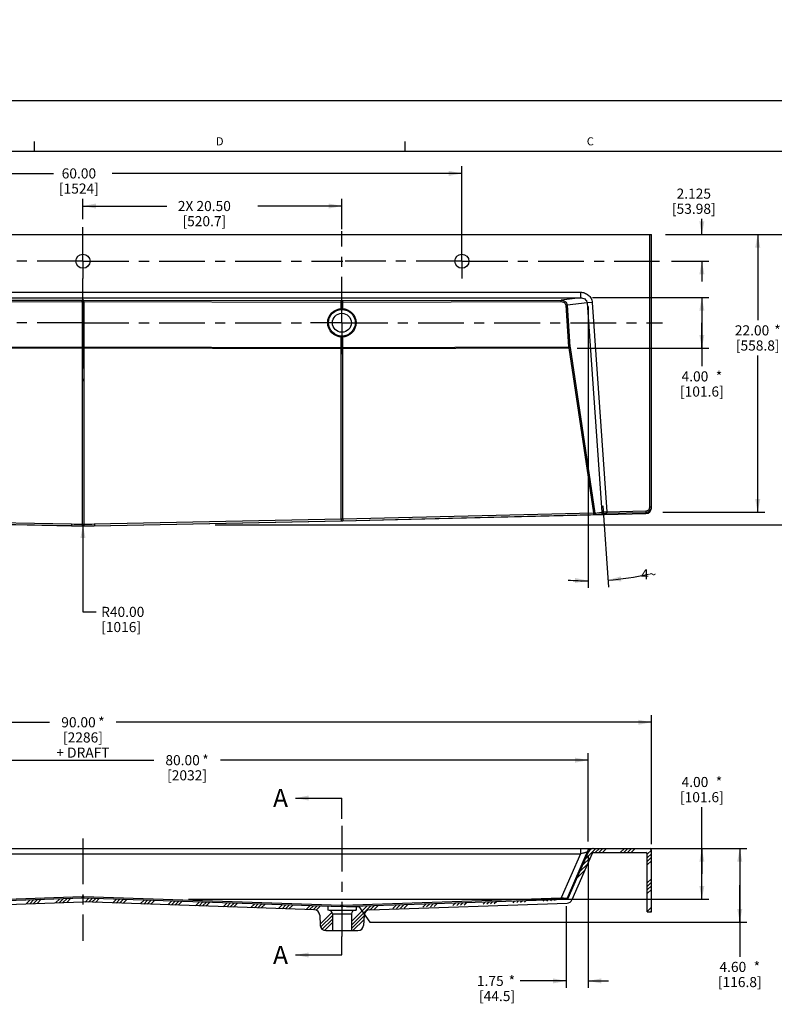
# Model space of a CAD drawing. Units: inches. Extents: x 0 to 22, y 0 to 17.8.
# Drawn here: x 7.2 to 14.7, y 8.1 to 17.8 of the extents above; entities that cross this region are included whole.
import ezdxf

# ---------------------------------------------------------------- set-up
doc = ezdxf.new("R2010")
doc.units = ezdxf.units.IN
doc.header["$LTSCALE"] = 1.21
doc.header["$MEASUREMENT"] = 0
doc.linetypes.add('CENTER', pattern=[0.6, 0.375, -0.075, 0.075, -0.075])
doc.linetypes.add('PHANTOM', pattern=[0.8, 0.45, -0.05, 0.1, -0.05, 0.1, -0.05])
doc.layers.get('0').update_dxf_attribs({"linetype": 'CONTINUOUS'})
doc.layers.add('DEFAULT_1', color=7, linetype='CENTER')
doc.layers.add('DEFAULT_3', color=7, linetype='PHANTOM')
doc.styles.get("Standard").update_dxf_attribs({"font": 'txt', "width": 0.8})
doc.styles.add('TEXTSTYLE_2', font='schlbk.ttf')
doc.dimstyles.new('DIMSTYLE_1', dxfattribs={"dimtxt": 0.1, "dimasz": 0.13, "dimexe": 0.07, "dimexo": 0.07, "dimgap": 0.05, "dimtad": 0, "dimtih": 1, "dimtoh": 1, "dimlfac": 8, "dimzin": 4, "dimdsep": 46, "dimtxsty": 'Standard', "dimblk": '_FILLED', "dimblk1": '_FILLED', "dimblk2": '_FILLED', "dimcen": 0.09, "dimadec": 0, "dimazin": 0, "dimtp": 0.01, "dimtm": 0.01, "dimtfac": 1, "dimtofl": 0, "dimtmove": 0, "dimatfit": 3, "dimldrblk": '_FILLED', "dimfxl": 1, "dimtolj": 1, "dimtzin": 4, "dimarcsym": 0})
doc.dimstyles.new('DIMSTYLE_10', dxfattribs={"dimtxt": 0.1, "dimasz": 0.13, "dimexe": 0.07, "dimexo": 0.07, "dimgap": 0.05, "dimtad": 0, "dimtih": 1, "dimtoh": 1, "dimdec": 3, "dimlfac": 8, "dimzin": 4, "dimdsep": 46, "dimtxsty": 'Standard', "dimblk": '_FILLED', "dimblk1": '_FILLED', "dimblk2": '_FILLED', "dimcen": 0.09, "dimadec": 0, "dimazin": 0, "dimtp": 0.001, "dimtm": 0.001, "dimtfac": 1, "dimtdec": 3, "dimtofl": 0, "dimtmove": 0, "dimatfit": 3, "dimldrblk": '_FILLED', "dimfxl": 1, "dimtolj": 1, "dimtzin": 4, "dimarcsym": 0})
doc.dimstyles.new('DIMSTYLE_2', dxfattribs={"dimtxt": 0.1, "dimasz": 0.13, "dimexe": 0.07, "dimexo": 0.07, "dimgap": 0.05, "dimtad": 0, "dimtih": 1, "dimtoh": 1, "dimlfac": 8, "dimzin": 4, "dimdsep": 46, "dimtxsty": 'Standard', "dimblk": '_FILLED', "dimblk1": '_FILLED', "dimblk2": '_FILLED', "dimcen": 0.09, "dimadec": 0, "dimazin": 0, "dimtfac": 1, "dimtofl": 0, "dimtmove": 0, "dimatfit": 3, "dimldrblk": '_FILLED', "dimfxl": 1, "dimtolj": 1, "dimtzin": 4, "dimarcsym": 0})
doc.dimstyles.new('DIMSTYLE_3', dxfattribs={"dimtxt": 0.1, "dimasz": 0.13, "dimexe": 0.07, "dimexo": 0.07, "dimgap": 0.09, "dimtad": 0, "dimtih": 1, "dimtoh": 1, "dimlfac": 8, "dimzin": 4, "dimdsep": 46, "dimtxsty": 'Standard', "dimblk": '_FILLED', "dimblk1": '_FILLED', "dimblk2": '_FILLED', "dimcen": 0.09, "dimadec": 0, "dimazin": 0, "dimtfac": 1, "dimtofl": 0, "dimtmove": 0, "dimatfit": 3, "dimldrblk": '_FILLED', "dimfxl": 1, "dimtolj": 1, "dimtzin": 4, "dimarcsym": 0})
doc.dimstyles.new('DIMSTYLE_4', dxfattribs={"dimtxt": 0.1, "dimasz": 0.13, "dimexe": 0.07, "dimexo": 0.07, "dimgap": 0.05, "dimtad": 0, "dimtih": 1, "dimtoh": 1, "dimdec": 0, "dimlfac": 8, "dimzin": 4, "dimdsep": 46, "dimtxsty": 'Standard', "dimblk": '_FILLED', "dimblk1": '_FILLED', "dimblk2": '_FILLED', "dimcen": 0.09, "dimadec": 0, "dimazin": 0, "dimtp": 1, "dimtm": 1, "dimtfac": 1, "dimtdec": 0, "dimtofl": 0, "dimtmove": 0, "dimatfit": 3, "dimldrblk": '_FILLED', "dimfxl": 1, "dimtolj": 1, "dimtzin": 4, "dimarcsym": 0})
doc.dimstyles.get("Standard").update_dxf_attribs({"dimtxt": 0.1, "dimasz": 0.13, "dimexe": 0.07, "dimexo": 0.07, "dimgap": 0.09, "dimtad": 0, "dimtih": 1, "dimtoh": 1, "dimdec": 3, "dimzin": 4, "dimdsep": 46, "dimtxsty": 'Standard', "dimblk": '_FILLED', "dimblk1": '_FILLED', "dimblk2": '_FILLED', "dimcen": 0.09, "dimadec": 0, "dimazin": 0, "dimtol": 1, "dimtp": 0.005, "dimtm": 0.005, "dimtfac": 1, "dimtdec": 3, "dimtofl": 0, "dimtmove": 0, "dimatfit": 3, "dimldrblk": '_FILLED', "dimfxl": 1, "dimtolj": 1, "dimtzin": 4, "dimarcsym": 0})

# ---------------------------------------------------------------- blocks, each defined once
blk = doc.blocks.new('_FILLED')
at = {"color": 0, "linetype": 'ByBlock'}
blk.add_solid([(0, 0), (-1, 0.192), (-1, -0.192)], dxfattribs=at)
blk = doc.blocks.new('*D1')
at = {"color": 2, "linetype": 'Continuous', "transparency": 16777216}
for p, q in [((2.1878, 9.6298), (2.1878, 10.9199)), ((13.4378, 9.6427), (13.4378, 10.9199)), ((2.1878, 10.8499), (7.4828, 10.8499)), ((13.4378, 10.8499), (8.1428, 10.8499))]:
    blk.add_line(p, q, dxfattribs=at)
at = {"color": 2, "linetype": 'Continuous', "transparency": 16777216, "xscale": 0.13, "yscale": 0.13, "zscale": 0.13, "rotation": 180}
blk.add_blockref('_FILLED', (2.1878, 10.8499), dxfattribs=at)
at = {"color": 2, "linetype": 'Continuous', "transparency": 16777216, "xscale": 0.13, "yscale": 0.13, "zscale": 0.13}
blk.add_blockref('_FILLED', (13.4378, 10.8499), dxfattribs=at)
at = {"color": 2, "linetype": 'Continuous', "transparency": 16777216, "insert": (7.8128, 10.8999), "char_height": 0.1, "width": 0.56, "attachment_point": 2, "line_spacing_factor": 0.9}
blk.add_mtext('90.00{\\Ftxt.shx;\\W0.800000;\\H0.100000; }*\\P[2286]\\P+ DRAFT', dxfattribs=at)
blk = doc.blocks.new('*D2')
at = {"color": 2, "linetype": 'Continuous', "transparency": 16777216}
for p, q in [((13.5772, 15.679), (15.2667, 15.679)), ((15.1967, 15.679), (15.1967, 14.3807)), ((15.1967, 12.804), (15.1967, 13.8807)), ((9.1199, 12.804), (15.2667, 12.804))]:
    blk.add_line(p, q, dxfattribs=at)
at = {"color": 2, "linetype": 'Continuous', "transparency": 16777216, "xscale": 0.13, "yscale": 0.13, "zscale": 0.13}
for p, rotation in [((15.1967, 15.679), 90), ((15.1967, 12.804), 270)]:
    blk.add_blockref('_FILLED', p, dxfattribs=dict(at, rotation=rotation))
at = {"color": 2, "linetype": 'Continuous', "transparency": 16777216, "insert": (15.1967, 14.3307), "char_height": 0.1, "width": 0.64, "attachment_point": 2, "line_spacing_factor": 0.9}
blk.add_mtext('23.00{\\Ftxt.shx;\\W1.600000;\\H0.100000; }*\\P[584.2]\\P+ DRAFT', dxfattribs=at)
blk = doc.blocks.new('*D4')
at = {"color": 2, "linetype": 'Continuous', "transparency": 16777216}
for p, q in [((14.157, 15.679), (14.5605, 15.679)), ((14.4905, 15.679), (14.4905, 14.829)), ((14.4905, 12.929), (14.4905, 14.479)), ((13.5529, 12.929), (14.5605, 12.929))]:
    blk.add_line(p, q, dxfattribs=at)
at = {"color": 2, "linetype": 'Continuous', "transparency": 16777216, "xscale": 0.13, "yscale": 0.13, "zscale": 0.13}
for p, rotation in [((14.4905, 15.679), 90), ((14.4905, 12.929), 270)]:
    blk.add_blockref('_FILLED', p, dxfattribs=dict(at, rotation=rotation))
at = {"color": 2, "linetype": 'Continuous', "transparency": 16777216, "insert": (14.4905, 14.779), "char_height": 0.1, "width": 0.64, "attachment_point": 2, "line_spacing_factor": 0.9}
blk.add_mtext('22.00{\\Ftxt.shx;\\W1.600000;\\H0.100000; }*\\P[558.8]', dxfattribs=at)
blk = doc.blocks.new('*D5')
at = {"color": 2, "linetype": 'Continuous', "transparency": 16777216}
for p, q in [((7.8128, 12.804), (7.8128, 11.9426)), ((7.8128, 11.9426), (7.9428, 11.9426))]:
    blk.add_line(p, q, dxfattribs=at)
at = {"color": 2, "linetype": 'Continuous', "transparency": 16777216, "xscale": 0.13, "yscale": 0.13, "zscale": 0.13, "rotation": 90}
blk.add_blockref('_FILLED', (7.8128, 12.804), dxfattribs=at)
at = {"color": 2, "linetype": 'Continuous', "transparency": 16777216, "insert": (7.9928, 11.9926), "char_height": 0.1, "width": 0.48, "attachment_point": 1, "line_spacing_factor": 0.9}
blk.add_mtext('R40.00\\P[1016]', dxfattribs=at)
blk = doc.blocks.new('*D7')
at = {"color": 2, "linetype": 'Continuous', "transparency": 16777216}
for p, q in [((12.8128, 9.5299), (12.8128, 8.2199)), ((12.5941, 9.0299), (12.5941, 8.2199)), ((12.5941, 8.2899), (12.1393, 8.2899)), ((12.8128, 8.2899), (13.0128, 8.2899))]:
    blk.add_line(p, q, dxfattribs=at)
at = {"color": 2, "linetype": 'Continuous', "transparency": 16777216, "xscale": 0.13, "yscale": 0.13, "zscale": 0.13}
blk.add_blockref('_FILLED', (12.5941, 8.2899), dxfattribs=at)
at = {"color": 2, "linetype": 'Continuous', "transparency": 16777216, "xscale": 0.13, "yscale": 0.13, "zscale": 0.13, "rotation": 180}
blk.add_blockref('_FILLED', (12.8128, 8.2899), dxfattribs=at)
at = {"color": 2, "linetype": 'Continuous', "transparency": 16777216, "insert": (12.0893, 8.3399), "char_height": 0.1, "width": 0.56, "attachment_point": 3, "line_spacing_factor": 0.9}
blk.add_mtext('1.75{\\Ftxt.shx;\\W1.600000;\\H0.100000; }*\\P[44.5]', dxfattribs=at)
blk = doc.blocks.new('*D8')
at = {"color": 2, "linetype": 'Continuous', "transparency": 16777216}
for p, q in [((2.8128, 9.6699), (2.8128, 10.5449)), ((12.8128, 9.6699), (12.8128, 10.5449)), ((2.8128, 10.4749), (8.5131, 10.4749)), ((12.8128, 10.4749), (9.1731, 10.4749))]:
    blk.add_line(p, q, dxfattribs=at)
at = {"color": 2, "linetype": 'Continuous', "transparency": 16777216, "xscale": 0.13, "yscale": 0.13, "zscale": 0.13, "rotation": 180}
blk.add_blockref('_FILLED', (2.8128, 10.4749), dxfattribs=at)
at = {"color": 2, "linetype": 'Continuous', "transparency": 16777216, "xscale": 0.13, "yscale": 0.13, "zscale": 0.13}
blk.add_blockref('_FILLED', (12.8128, 10.4749), dxfattribs=at)
at = {"color": 2, "linetype": 'Continuous', "transparency": 16777216, "insert": (8.8431, 10.5249), "char_height": 0.1, "width": 0.56, "attachment_point": 2, "line_spacing_factor": 0.9}
blk.add_mtext('80.00{\\Ftxt.shx;\\W0.800000;\\H0.100000; }*\\P[2032]', dxfattribs=at)
blk = doc.blocks.new('*D9')
at = {"color": 2, "linetype": 'Continuous', "transparency": 16777216}
for p, q in [((13.9378, 9.3499), (13.9378, 10.0087)), ((13.3949, 9.5999), (14.0078, 9.5999)), ((13.9378, 9.5999), (13.9378, 9.3499)), ((13.9378, 9.0999), (13.9378, 9.3499)), ((8.8558, 9.0999), (14.0078, 9.0999))]:
    blk.add_line(p, q, dxfattribs=at)
at = {"color": 2, "linetype": 'Continuous', "transparency": 16777216, "xscale": 0.13, "yscale": 0.13, "zscale": 0.13}
for p, rotation in [((13.9378, 9.5999), 90), ((13.9378, 9.0999), 270)]:
    blk.add_blockref('_FILLED', p, dxfattribs=dict(at, rotation=rotation))
at = {"color": 2, "linetype": 'Continuous', "transparency": 16777216, "insert": (13.9378, 10.3087), "char_height": 0.1, "width": 0.64, "attachment_point": 2, "line_spacing_factor": 0.9}
blk.add_mtext('4.00{\\Ftxt.shx;\\W2.400000;\\H0.100000; }*\\P[101.6]', dxfattribs=at)
blk = doc.blocks.new('*D10')
at = {"color": 2, "linetype": 'Continuous', "transparency": 16777216}
for p, q in [((13.5157, 9.5999), (14.3828, 9.5999)), ((14.3128, 9.5999), (14.3128, 9.2363)), ((14.3128, 8.8728), (14.3128, 9.2363)), ((14.3128, 9.2363), (14.3128, 8.5287)), ((10.4199, 9.0249), (10.5444, 9.0249)), ((10.5444, 9.0249), (10.6535, 8.8728)), ((10.6535, 8.8728), (14.3828, 8.8728))]:
    blk.add_line(p, q, dxfattribs=at)
at = {"color": 2, "linetype": 'Continuous', "transparency": 16777216, "xscale": 0.13, "yscale": 0.13, "zscale": 0.13}
for p, rotation in [((14.3128, 9.5999), 90), ((14.3128, 8.8728), 270)]:
    blk.add_blockref('_FILLED', p, dxfattribs=dict(at, rotation=rotation))
at = {"color": 2, "linetype": 'Continuous', "transparency": 16777216, "insert": (14.3128, 8.4787), "char_height": 0.1, "width": 0.64, "attachment_point": 2, "line_spacing_factor": 0.9}
blk.add_mtext('4.60{\\Ftxt.shx;\\W2.400000;\\H0.100000; }*\\P[116.8]', dxfattribs=at)
blk = doc.blocks.new('*D11')
at = {"color": 2, "linetype": 'Continuous', "transparency": 16777216}
for p, q in [((7.8128, 15.831), (7.8128, 16.0297)), ((10.3753, 15.7316), (10.3753, 16.0297)), ((7.8128, 15.9597), (8.6441, 15.9597)), ((10.3753, 15.9597), (9.5441, 15.9597))]:
    blk.add_line(p, q, dxfattribs=at)
at = {"color": 2, "linetype": 'Continuous', "transparency": 16777216, "xscale": 0.13, "yscale": 0.13, "zscale": 0.13, "rotation": 180}
blk.add_blockref('_FILLED', (7.8128, 15.9597), dxfattribs=at)
at = {"color": 2, "linetype": 'Continuous', "transparency": 16777216, "xscale": 0.13, "yscale": 0.13, "zscale": 0.13}
blk.add_blockref('_FILLED', (10.3753, 15.9597), dxfattribs=at)
at = {"color": 2, "linetype": 'Continuous', "transparency": 16777216, "insert": (9.0141, 16.0097), "char_height": 0.1, "width": 0.64, "attachment_point": 2, "line_spacing_factor": 0.9}
blk.add_mtext('2X 20.50\\P[520.7]', dxfattribs=at)
blk = doc.blocks.new('*D12')
at = {"color": 2, "linetype": 'Continuous', "transparency": 16777216}
for p, q in [((12.8128, 14.9663), (12.8128, 12.1805)), ((12.9569, 12.9936), (13.0133, 12.1875))]:
    blk.add_line(p, q, dxfattribs=at)
for start, end in [(274, 282.3141), (265.91263, 270)]:
    blk.add_arc((12.8128, 15.054), 2.8036, start, end, dxfattribs=at)
for points in [[(13.1355, 12.2943), (13.0084, 12.2573), (13.1402, 12.2445)], [(12.6823, 12.2285), (12.8128, 12.2505), (12.6834, 12.2785)]]:
    blk.add_solid(points, dxfattribs=at)
at = {"color": 2, "linetype": 'Continuous', "transparency": 16777216, "insert": (13.4107, 12.365), "char_height": 0.1, "width": 0.146667, "attachment_point": 2, "line_spacing_factor": 0.9}
blk.add_mtext('4\\Fgdt;{\\Fgdt;~}', dxfattribs=at)
blk = doc.blocks.new('*D13')
at = {"color": 2, "linetype": 'Continuous', "transparency": 16777216}
for p, q in [((12.8541, 15.054), (14.0078, 15.054)), ((13.9378, 15.054), (13.9378, 14.804)), ((13.9378, 14.554), (13.9378, 14.804)), ((13.9378, 14.804), (13.9378, 14.3737)), ((12.7046, 14.554), (14.0078, 14.554))]:
    blk.add_line(p, q, dxfattribs=at)
at = {"color": 2, "linetype": 'Continuous', "transparency": 16777216, "xscale": 0.13, "yscale": 0.13, "zscale": 0.13}
for p, rotation in [((13.9378, 15.054), 90), ((13.9378, 14.554), 270)]:
    blk.add_blockref('_FILLED', p, dxfattribs=dict(at, rotation=rotation))
at = {"color": 2, "linetype": 'Continuous', "transparency": 16777216, "insert": (13.9378, 14.3237), "char_height": 0.1, "width": 0.64, "attachment_point": 2, "line_spacing_factor": 0.9}
blk.add_mtext('4.00{\\Ftxt.shx;\\W2.400000;\\H0.100000; }*\\P[101.6]', dxfattribs=at)
blk = doc.blocks.new('*D21')
at = {"color": 2, "linetype": 'Continuous', "transparency": 16777216}
for p, q in [((4.0628, 15.4834), (4.0628, 16.3526)), ((4.0628, 16.2826), (7.5228, 16.2826)), ((11.5628, 16.2826), (8.1028, 16.2826)), ((11.5628, 15.4834), (11.5628, 16.3526))]:
    blk.add_line(p, q, dxfattribs=at)
at = {"color": 2, "linetype": 'Continuous', "transparency": 16777216, "xscale": 0.13, "yscale": 0.13, "zscale": 0.13, "rotation": 180}
blk.add_blockref('_FILLED', (4.0628, 16.2826), dxfattribs=at)
at = {"color": 2, "linetype": 'Continuous', "transparency": 16777216, "xscale": 0.13, "yscale": 0.13, "zscale": 0.13}
blk.add_blockref('_FILLED', (11.5628, 16.2826), dxfattribs=at)
at = {"color": 2, "linetype": 'Continuous', "transparency": 16777216, "insert": (7.7728, 16.3326), "char_height": 0.1, "width": 0.48, "attachment_point": 2, "line_spacing_factor": 0.9}
blk.add_mtext('60.00\\P[1524]', dxfattribs=at)
blk = doc.blocks.new('*D23')
at = {"color": 2, "linetype": 'Continuous', "transparency": 16777216}
for p, q in [((13.9378, 15.679), (13.9378, 15.8323)), ((13.7771, 15.679), (14.0078, 15.679)), ((13.6368, 15.4134), (14.0078, 15.4134)), ((13.9378, 15.4134), (13.9378, 15.2134))]:
    blk.add_line(p, q, dxfattribs=at)
at = {"color": 2, "linetype": 'Continuous', "transparency": 16777216, "xscale": 0.13, "yscale": 0.13, "zscale": 0.13}
for p, rotation in [((13.9378, 15.679), 270), ((13.9378, 15.4134), 90)]:
    blk.add_blockref('_FILLED', p, dxfattribs=dict(at, rotation=rotation))
at = {"color": 2, "linetype": 'Continuous', "transparency": 16777216, "insert": (13.8578, 16.1323), "char_height": 0.1, "width": 0.56, "attachment_point": 2, "line_spacing_factor": 0.9}
blk.add_mtext('2.125\\P[53.98]', dxfattribs=at)

msp = doc.modelspace()

# ---------------------------------------------------------------- hatches: boundary and pattern name
at = {"linetype": 'Continuous'}
h = msp.add_hatch(dxfattribs=at)
h.set_pattern_fill('B', color=2, scale=0.2, angle=45, style=0, pattern_type=0)
h.set_pattern_definition([(45, (0, 0), (-0.1414214, 0.1414214), []), (45, (-0.01768, 0.01768), (-0.1414214, 0.1414214), []), (45, (-0.03536, 0.03536), (-0.1414214, 0.1414214), []), (45, (-0.05303, 0.05303), (-0.1414214, 0.1414214), [])])
edge = h.paths.add_edge_path()
edge.add_line((2.18783, 8.97487), (2.22783, 8.97487))
edge.add_line((2.18783, 8.97487), (2.18783, 9.58487))
edge.add_arc((2.20283, 9.58487), 0.015, 90, 180)
edge.add_line((2.20283, 9.59987), (2.75925, 9.59987))
edge.add_arc((2.75929, 9.54473), 0.05514, 23.676729, 90.037461)
edge.add_line((2.80978, 9.56687), (3.01004, 9.10914))
edge.add_arc((3.02381, 9.11518), 0.01504, 203.672546, 268.098026)
edge.add_line((5.1097, 9.02962), (3.02331, 9.10015))
edge.add_line((5.1097, 8.99112), (5.1097, 9.02962))
edge.add_line((5.11783, 8.99112), (5.1097, 8.99112))
edge.add_arc((5.11783, 8.95237), 0.03875, 0, 90)
edge.add_line((5.15658, 8.78737), (5.15658, 8.95237))
edge.add_line((5.09127, 8.78737), (5.15658, 8.78737))
edge.add_arc((5.09127, 8.84237), 0.055, 183, 270)
edge.add_line((5.03635, 8.83949), (5.03098, 8.94196))
edge.add_arc((4.97605, 8.93908), 0.055, 3.000017, 88.063978)
edge.add_line((4.97791, 8.99405), (3.02196, 9.06017))
edge.add_arc((3.02379, 9.11529), 0.05515, 203.675294, 268.099798)
edge.add_line((2.97329, 9.09315), (2.77303, 9.55087))
edge.add_arc((2.75926, 9.54483), 0.01504, 23.673916, 90.035602)
edge.add_line((2.24283, 9.55987), (2.75925, 9.55987))
edge.add_arc((2.24283, 9.54487), 0.015, 90, 180)
edge.add_line((2.22783, 8.97487), (2.22783, 9.54487))
edge = h.paths.add_edge_path()
edge.add_line((13.39783, 8.97487), (13.43783, 8.97487))
edge.add_line((13.39783, 8.97487), (13.39783, 9.54487))
edge.add_arc((13.38283, 9.54487), 0.015, 0, 90)
edge.add_line((12.8664, 9.55987), (13.38283, 9.55987))
edge.add_arc((12.86639, 9.54483), 0.01504, 89.964399, 156.326085)
edge.add_line((12.85262, 9.55087), (12.65237, 9.09315))
edge.add_arc((12.60186, 9.11529), 0.05515, 271.900255, 336.324644)
edge.add_line((10.64775, 8.99405), (12.60369, 9.06017))
edge.add_arc((10.6496, 8.93908), 0.055, 91.936022, 176.99998)
edge.add_line((10.59468, 8.94196), (10.58931, 8.83949))
edge.add_arc((10.53438, 8.84237), 0.055, 270, 357)
edge.add_line((10.53438, 8.78737), (10.46908, 8.78737))
edge.add_line((10.46908, 8.95237), (10.46908, 8.78737))
edge.add_arc((10.50783, 8.95237), 0.03875, 90, 180)
edge.add_line((10.51595, 8.99112), (10.50783, 8.99112))
edge.add_line((10.51595, 9.02962), (10.51595, 8.99112))
edge.add_line((10.51595, 9.02962), (12.60234, 9.10015))
edge.add_arc((12.60184, 9.11518), 0.01504, 271.90197, 336.32745)
edge.add_line((12.61562, 9.10914), (12.81587, 9.56687))
edge.add_arc((12.86637, 9.54473), 0.05514, 89.962563, 156.323187)
edge.add_line((12.8664, 9.59987), (13.42283, 9.59987))
edge.add_arc((13.42283, 9.58487), 0.015, 0, 90)
edge.add_line((13.43783, 8.97487), (13.43783, 9.58487))
edge = h.paths.add_edge_path()
edge.add_line((5.34408, 8.78737), (5.40938, 8.78737))
edge.add_line((5.34408, 8.78737), (5.34408, 8.95237))
edge.add_arc((5.38283, 8.95237), 0.03875, 90, 180)
edge.add_line((5.39095, 8.99112), (5.38283, 8.99112))
edge.add_line((5.39095, 8.99112), (5.39095, 9.02962))
edge.add_line((5.39095, 9.02962), (7.80438, 9.1112))
edge.add_arc((7.81283, 8.86134), 0.25, 88.063978, 91.936022)
edge.add_line((10.2347, 9.02962), (7.82127, 9.1112))
edge.add_line((10.2347, 9.02962), (10.2347, 8.99112))
edge.add_line((10.24283, 8.99112), (10.2347, 8.99112))
edge.add_arc((10.24283, 8.95237), 0.03875, 0, 90)
edge.add_line((10.28158, 8.95237), (10.28158, 8.78737))
edge.add_line((10.28158, 8.78737), (10.21627, 8.78737))
edge.add_arc((10.21627, 8.84237), 0.055, 183, 270)
edge.add_line((10.15598, 8.94196), (10.16135, 8.83949))
edge.add_arc((10.10105, 8.93908), 0.055, 3.00002, 88.063978)
edge.add_line((10.10291, 8.99405), (7.81502, 9.07139))
edge.add_arc((7.81283, 9.00643), 0.065, 88.063978, 91.936022)
edge.add_line((5.52275, 8.99405), (7.81063, 9.07139))
edge.add_arc((5.5246, 8.93908), 0.055, 91.936022, 176.99998)
edge.add_line((5.46431, 8.83949), (5.46968, 8.94196))
edge.add_arc((5.40938, 8.84237), 0.055, 270, 357)

# ---------------------------------------------------------------- linework, layer by layer
at = {"color": 9, "linetype": 'Continuous'}
for p, q in [((22, 17), (0, 17)), ((13.42283, 12.98209), (13.42283, 15.67902)), ((2.8905, 15.10621), (12.73516, 15.10621)), ((12.73516, 15.10621), (12.73516, 15.05129)), ((2.8905, 15.05129), (12.73516, 15.05129)), ((5.24188, 15.00966), (7.80438, 15.01417)), ((5.25827, 15.02464), (7.80388, 15.02915)), ((7.80438, 15.01417), (7.80438, 14.56638)), ((7.80438, 15.01417), (10.36688, 15.00966)), ((7.82127, 15.01417), (7.82127, 14.56638)), ((7.82178, 15.02915), (10.36739, 15.02464)), ((10.36688, 15.00966), (12.54683, 15.0135)), ((10.36688, 14.94439), (10.36688, 15.00966)), ((10.38327, 15.02464), (12.54632, 15.02848)), ((10.38377, 14.94439), (10.38377, 15.00966)), ((12.73516, 15.05129), (12.54632, 15.02848)), ((12.59007, 14.97691), (12.60328, 14.97787)), ((12.59007, 14.97691), (12.61927, 14.56546)), ((12.80204, 15.00188), (12.60328, 14.97787)), ((12.60328, 14.97787), (12.63248, 14.56642)), ((12.85232, 15.0054), (12.80204, 15.00188)), ((12.80204, 15.00188), (12.94689, 12.93033)), ((12.85232, 15.0054), (12.99721, 12.93337)), ((10.36688, 14.55885), (10.36688, 14.66365)), ((10.38377, 14.55885), (10.38377, 14.66365)), ((5.24188, 14.55885), (7.80438, 14.56638)), ((5.25877, 14.54931), (7.80438, 14.55684)), ((7.80438, 14.56638), (10.36688, 14.55885)), ((7.80438, 14.55684), (7.80438, 12.81144)), ((7.82127, 14.55684), (7.82127, 12.81144)), ((7.82127, 14.55684), (10.36688, 14.54931)), ((10.36688, 14.55885), (12.61927, 14.56546)), ((10.36688, 12.86244), (10.36688, 14.54931)), ((10.38377, 14.54931), (12.62003, 14.55592)), ((10.38377, 12.86284), (10.38377, 14.54931)), ((12.61927, 14.56546), (12.63248, 14.56642)), ((12.62003, 14.55592), (12.86394, 12.92242)), ((12.63324, 14.55948), (12.87797, 12.92044)), ((13.42283, 12.98209), (13.43783, 12.98209)), ((10.38377, 12.86284), (12.86394, 12.92242)), ((10.38462, 12.84526), (12.86478, 12.90484)), ((12.87797, 12.92044), (12.94689, 12.93033)), ((12.89202, 12.90642), (12.96094, 12.91631)), ((12.99721, 12.93337), (13.38372, 12.94204)), ((12.99721, 12.93337), (12.99755, 12.91839)), ((12.99755, 12.91839), (13.38406, 12.92707)), ((13.38372, 12.94204), (13.38406, 12.92707)), ((13.38406, 12.92707), (13.38406, 12.91609)), ((5.25877, 12.86244), (7.70022, 12.81249)), ((5.25894, 12.84486), (7.70039, 12.79491)), ((7.80438, 12.81144), (7.82127, 12.81144)), ((7.80486, 12.79385), (7.81548, 12.79386)), ((7.81548, 12.79386), (7.82079, 12.79385)), ((7.92526, 12.79491), (10.36671, 12.84486)), ((7.92543, 12.81249), (10.36688, 12.86244)), ((12.80204, 9.56687), (12.60328, 9.10872)), ((12.73516, 9.59987), (12.73516, 9.54775)), ((12.79895, 9.56641), (12.80204, 9.56687)), ((12.80204, 9.56687), (12.81587, 9.56687)), ((2.8905, 9.54775), (12.73516, 9.54775)), ((12.73516, 9.54775), (12.54632, 9.11248)), ((5.25827, 9.03936), (7.80388, 9.12541)), ((7.80438, 9.1112), (7.80388, 9.12541)), ((7.82127, 9.1112), (7.82178, 9.12541)), ((7.82178, 9.12541), (10.36739, 9.03936)), ((10.38327, 9.03936), (12.54632, 9.11248)), ((12.54683, 9.09827), (12.54632, 9.11248)), ((12.5826, 9.10984), (12.60064, 9.10876)), ((12.60064, 9.10876), (12.60328, 9.10872)), ((12.60328, 9.10872), (12.61562, 9.10914)), ((10.36688, 9.02515), (10.36739, 9.03936)), ((10.38377, 9.02515), (10.38327, 9.03936)), ((10.28158, 8.95237), (10.46908, 8.95237))]:
    msp.add_line(p, q, dxfattribs=at)
at = {"color": 2, "linetype": 'Continuous'}
for p, q in [((7.3334, 16.5), (7.3334, 16.6)), ((11.0001, 16.5), (11.0001, 16.6))]:
    msp.add_line(p, q, dxfattribs=at)
at = {"color": 5, "linetype": 'Continuous'}
msp.add_line((21.5, 16.5), (0.5, 16.5), dxfattribs=at)
at = {"color": 7, "linetype": 'Continuous'}
for p, q in [((2.18783, 15.67902), (13.43783, 15.67902)), ((13.43783, 12.97075), (13.43783, 15.67902)), ((10.37752, 12.84387), (13.38406, 12.91609)), ((7.70037, 12.79369), (5.25252, 12.84377)), ((7.8121, 12.79264), (7.81063, 12.79264)), ((7.81502, 12.79264), (7.8121, 12.79264)), ((7.92529, 12.79369), (10.37313, 12.84377)), ((2.77333, 9.59987), (12.85232, 9.59987)), ((12.61562, 9.10914), (12.81587, 9.56687)), ((12.85262, 9.55087), (12.65237, 9.09315)), ((12.8664, 9.59987), (13.42283, 9.59987)), ((12.8664, 9.55987), (13.38283, 9.55987)), ((13.43783, 8.97487), (13.43783, 9.58487)), ((13.39783, 8.97487), (13.39783, 9.54487)), ((5.25877, 9.02515), (7.80438, 9.1112)), ((5.52275, 8.99405), (7.81063, 9.07139)), ((10.10291, 8.99405), (7.81502, 9.07139)), ((7.82127, 9.1112), (10.36688, 9.02515)), ((10.38377, 9.02515), (12.60234, 9.10015)), ((10.2347, 9.02962), (10.2347, 8.99112)), ((10.24283, 8.99112), (10.2347, 8.99112)), ((10.25082, 8.99112), (10.51595, 8.99112)), ((10.51595, 9.02962), (10.51595, 8.99112)), ((10.64775, 8.99405), (12.60369, 9.06017)), ((13.39783, 8.97487), (13.43783, 8.97487)), ((10.15598, 8.94196), (10.16135, 8.83949)), ((10.28158, 8.95237), (10.28158, 8.78737)), ((10.46908, 8.95237), (10.46908, 8.78737)), ((10.59468, 8.94196), (10.58931, 8.83949)), ((10.21627, 8.78737), (10.53438, 8.78737))]:
    msp.add_line(p, q, dxfattribs=at)
for centre, radius in [((7.81283, 15.41339), 0.07031), ((11.56283, 15.41339), 0.07031), ((10.37533, 14.80402), 0.14062), ((10.37533, 14.80402), 0.09375)]:
    msp.add_circle(centre, radius, dxfattribs=at)
at = {"color": 9, "linetype": 'Continuous'}
msp.add_circle((10.37533, 14.80402), 0.1325, dxfattribs=at)
for centre, radius, start, end in [((7.81283, 9.97553), 5.05363, 89.898499, 90.101501), ((10.37533, 19.50616), 4.48152, 269.898499, 270.101501), ((6.20108, 14.56161), 1.6033, 359.829446, 0.170554), ((7.81283, 10.91108), 3.64576, 89.867267, 90.132733), ((9.42457, 14.56161), 1.6033, 179.829446, 180.170554), ((11.97018, 14.55408), 1.6033, 179.829446, 180.170554), ((10.37533, 16.89663), 2.34733, 269.793845, 270.206155), ((8.78048, 14.55408), 1.6033, 359.829446, 0.170554), ((12.79326, 14.57456), 0.17422, 182.992506, 186.141275), ((12.72256, 14.5728), 0.0903, 184.052891, 188.483582), ((13.3828, 12.98206), 0.04003, 271.32739, 0.040672), ((7.80334, 17.85294), 5.0415, 268.828039, 270.011878), ((7.80384, 17.85033), 5.05648, 268.827698, 270.01157), ((7.82181, 17.85033), 5.05648, 269.98843, 271.172302), ((7.82232, 17.85294), 5.0415, 269.988122, 271.171961), ((10.26393, 17.86912), 5.02532, 271.171981, 271.376177), ((10.24576, 18.35853), 5.49743, 271.262447, 271.438546), ((12.85234, 9.54502), 0.05485, 90.024459, 156.525571), ((7.81283, 8.86048), 0.26508, 88.064532, 91.935468), ((12.88756, 13.54356), 4.44421, 265.596376, 265.856046), ((12.81047, 12.47352), 3.37139, 265.848575, 266.124344), ((10.37533, 9.27429), 0.23507, 268.064532, 271.935468)]:
    msp.add_arc(centre, radius, start, end, dxfattribs=at)
at = {"color": 7, "linetype": 'Continuous'}
for centre, radius, start, end in [((13.38281, 12.98206), 0.05501, 295.196706, 0.000981), ((12.86637, 9.54473), 0.05514, 89.963839, 156.324479), ((12.86639, 9.54483), 0.01503, 89.957953, 156.335929), ((13.38283, 9.54487), 0.015, 0, 90), ((13.42283, 9.58487), 0.015, 0, 90), ((7.81283, 8.86134), 0.25, 88.063978, 91.936022), ((7.81283, 9.00643), 0.065, 88.063978, 91.936022), ((12.60184, 9.11518), 0.01504, 271.896143, 336.336561), ((12.60186, 9.11529), 0.05515, 271.901455, 336.325874), ((10.10105, 8.93908), 0.055, 3.00002, 88.063978), ((10.24283, 8.95237), 0.03875, 0, 90), ((10.37533, 9.27501), 0.25, 268.063978, 271.936022), ((10.50783, 8.95237), 0.03875, 90, 180), ((10.6496, 8.93908), 0.055, 91.936022, 176.99998), ((10.21627, 8.84237), 0.055, 183, 270), ((10.53438, 8.84237), 0.055, 270, 357)]:
    msp.add_arc(centre, radius, start, end, dxfattribs=at)
for centre, major_axis, ratio, start_param, end_param in [((13.38283, 12.97065), (0.05466, 0.00619), 0.9920015, -1.6603176, -0.1119329), ((7.80373, 17.85076), (-0.96649, 4.96494), 0.9999557, 2.9288887, 2.9506908), ((7.82193, 17.85076), (0.96649, 4.96494), 0.9999557, 3.3324945, 3.3542966), ((10.37533, 12.84724), (0.065, 0.00145), 0.052716, -1.605762, -1.5381821)]:
    msp.add_ellipse(centre, major_axis=major_axis, ratio=ratio, start_param=start_param, end_param=end_param, dxfattribs=at)
at = {"color": 9, "linetype": 'Continuous'}
for points, knots in [([(12.73516, 15.10621), (12.74928, 15.10621), (12.77771, 15.1016), (12.8093, 15.08414), (12.8294, 15.06408), (12.8413, 15.04632), (12.84933, 15.02652), (12.85183, 15.01246), (12.85232, 15.0054)], [0, 0, 0, 0, 0.2497868, 0.4992276, 0.6244059, 0.7495345, 0.8747773, 1, 1, 1, 1]), ([(7.80438, 15.01417), (7.80438, 15.01602), (7.80436, 15.01872), (7.80429, 15.02216), (7.80423, 15.02438), (7.80416, 15.02622), (7.80409, 15.02764), (7.80398, 15.02855), (7.80395, 15.02903), (7.80388, 15.02915)], [0, 0, 0, 0, 0.3701206, 0.5392768, 0.6885315, 0.8130722, 0.9083778, 0.9713494, 1, 1, 1, 1]), ([(7.82127, 15.01417), (7.82128, 15.01602), (7.8213, 15.01872), (7.82136, 15.02216), (7.82142, 15.02438), (7.8215, 15.02622), (7.82156, 15.02764), (7.82168, 15.02855), (7.8217, 15.02903), (7.82178, 15.02915)], [0, 0, 0, 0, 0.3701206, 0.5392768, 0.6885315, 0.8130722, 0.9083778, 0.9713494, 1, 1, 1, 1]), ([(10.36688, 15.00966), (10.36689, 15.01151), (10.36691, 15.01421), (10.36697, 15.01765), (10.36703, 15.01987), (10.36711, 15.02171), (10.36717, 15.02313), (10.36729, 15.02404), (10.36731, 15.02452), (10.36739, 15.02464)], [0, 0, 0, 0, 0.3701206, 0.5392768, 0.6885315, 0.8130722, 0.9083778, 0.9713494, 1, 1, 1, 1]), ([(10.38377, 15.00966), (10.38377, 15.01151), (10.38375, 15.01421), (10.38368, 15.01765), (10.38363, 15.01987), (10.38355, 15.02171), (10.38349, 15.02313), (10.38337, 15.02404), (10.38334, 15.02452), (10.38327, 15.02464)], [0, 0, 0, 0, 0.3701206, 0.5392768, 0.6885315, 0.8130722, 0.9083778, 0.9713494, 1, 1, 1, 1]), ([(12.54683, 15.0135), (12.54683, 15.01535), (12.54681, 15.01804), (12.54674, 15.02148), (12.54668, 15.0237), (12.5466, 15.02554), (12.54654, 15.02696), (12.54642, 15.02787), (12.5464, 15.02835), (12.54632, 15.02848)], [0, 0, 0, 0, 0.3701207, 0.5392768, 0.6885317, 0.8130726, 0.9083783, 0.9713498, 1, 1, 1, 1]), ([(12.54632, 15.02848), (12.55327, 15.02845), (12.56727, 15.02599), (12.58564, 15.01528), (12.5989, 14.99858), (12.60277, 14.98479), (12.60328, 14.97787)], [0, 0, 0, 0, 0.2501004, 0.5001438, 0.7501331, 1, 1, 1, 1]), ([(12.54683, 15.0135), (12.552, 15.0135), (12.56243, 15.01186), (12.57636, 15.00438), (12.58667, 14.99231), (12.5897, 14.98205), (12.59007, 14.97691)], [0, 0, 0, 0, 0.2504614, 0.5006712, 0.7505172, 1, 1, 1, 1]), ([(12.73516, 15.05129), (12.74262, 15.05141), (12.75773, 15.04973), (12.77893, 15.04093), (12.79329, 15.02749), (12.80023, 15.01355), (12.80179, 15.00579), (12.80204, 15.00188)], [0, 0, 0, 0, 0.2454356, 0.492804, 0.743546, 0.8714208, 1, 1, 1, 1]), ([(12.62003, 14.55592), (12.62271, 14.55632), (12.62644, 14.55704), (12.63082, 14.55837), (12.63256, 14.55909), (12.63324, 14.55948)], [0, 0, 0, 0, 0.5912431, 0.8276952, 1, 1, 1, 1]), ([(12.86394, 12.92242), (12.86398, 12.92032), (12.86405, 12.91723), (12.86419, 12.91325), (12.8643, 12.91061), (12.86443, 12.9084), (12.86452, 12.90667), (12.86467, 12.90557), (12.86469, 12.90499), (12.86478, 12.90484)], [0, 0, 0, 0, 0.3572365, 0.5266778, 0.6786299, 0.806918, 0.9057044, 0.9709678, 1, 1, 1, 1]), ([(12.86394, 12.92242), (12.86674, 12.92214), (12.87143, 12.92159), (12.87611, 12.92089), (12.87797, 12.92044)], [0, 0, 0, 0, 0.5951893, 1, 1, 1, 1]), ([(12.86478, 12.90484), (12.87022, 12.90497), (12.8778, 12.90524), (12.88688, 12.90586), (12.89052, 12.90621), (12.89202, 12.90642)], [0, 0, 0, 0, 0.5980061, 0.8331392, 1, 1, 1, 1]), ([(12.87797, 12.92044), (12.87827, 12.9168), (12.88071, 12.91129), (12.88675, 12.90718), (12.89029, 12.90642), (12.89202, 12.90642)], [0, 0, 0, 0, 0.5096811, 0.7585528, 1, 1, 1, 1]), ([(12.94689, 12.93033), (12.94967, 12.93067), (12.95641, 12.93126), (12.97317, 12.93239), (12.98717, 12.93301), (12.99721, 12.93337)], [0, 0, 0, 0, 0.1663904, 0.4022422, 1, 1, 1, 1]), ([(12.94689, 12.93033), (12.94719, 12.92669), (12.94963, 12.92117), (12.95567, 12.91707), (12.95921, 12.91631), (12.96094, 12.91631)], [0, 0, 0, 0, 0.5096814, 0.7585529, 1, 1, 1, 1]), ([(12.96094, 12.91631), (12.96296, 12.9166), (12.96786, 12.91707), (12.98005, 12.91787), (12.99024, 12.91823), (12.99755, 12.91839)], [0, 0, 0, 0, 0.1664208, 0.4022668, 1, 1, 1, 1]), ([(7.70022, 12.81249), (7.70017, 12.8104), (7.70011, 12.80731), (7.70008, 12.80333), (7.70008, 12.80069), (7.70013, 12.79848), (7.70016, 12.79675), (7.70029, 12.79565), (7.7003, 12.79505), (7.70039, 12.79491)], [0, 0, 0, 0, 0.3571711, 0.5265286, 0.6783934, 0.8066135, 0.905378, 0.9707021, 1, 1, 1, 1]), ([(7.80438, 12.81144), (7.80437, 12.80934), (7.80437, 12.80625), (7.80442, 12.80227), (7.80448, 12.79963), (7.80456, 12.79742), (7.80462, 12.79569), (7.80476, 12.79459), (7.80477, 12.794), (7.80486, 12.79385)], [0, 0, 0, 0, 0.3572031, 0.5266018, 0.6785095, 0.806763, 0.9055383, 0.9708325, 1, 1, 1, 1]), ([(7.82127, 12.81144), (7.82129, 12.80934), (7.82128, 12.80625), (7.82123, 12.80227), (7.82118, 12.79963), (7.8211, 12.79742), (7.82104, 12.79569), (7.8209, 12.79459), (7.82088, 12.794), (7.82079, 12.79385)], [0, 0, 0, 0, 0.3572031, 0.5266018, 0.6785095, 0.806763, 0.9055383, 0.9708325, 1, 1, 1, 1]), ([(7.92543, 12.81249), (7.92549, 12.8104), (7.92555, 12.80731), (7.92558, 12.80333), (7.92557, 12.80069), (7.92553, 12.79848), (7.9255, 12.79675), (7.92537, 12.79565), (7.92536, 12.79505), (7.92526, 12.79491)], [0, 0, 0, 0, 0.3571711, 0.5265286, 0.6783934, 0.8066135, 0.905378, 0.9707021, 1, 1, 1, 1]), ([(10.36688, 12.86244), (10.36694, 12.86034), (10.367, 12.85726), (10.36702, 12.85328), (10.36702, 12.85064), (10.36698, 12.84842), (10.36694, 12.84669), (10.36682, 12.8456), (10.36681, 12.845), (10.36671, 12.84486)], [0, 0, 0, 0, 0.3571711, 0.5265286, 0.6783934, 0.8066135, 0.905378, 0.9707021, 1, 1, 1, 1]), ([(10.38377, 12.86284), (10.38381, 12.86074), (10.38389, 12.85765), (10.38403, 12.85367), (10.38414, 12.85103), (10.38426, 12.84881), (10.38436, 12.84709), (10.38451, 12.84599), (10.38453, 12.8454), (10.38462, 12.84526)], [0, 0, 0, 0, 0.3572365, 0.5266778, 0.6786299, 0.806918, 0.9057044, 0.9709678, 1, 1, 1, 1]), ([(12.73516, 9.54774), (12.74148, 9.54973), (12.75383, 9.55357), (12.77144, 9.55888), (12.78637, 9.56317), (12.79528, 9.56561), (12.79895, 9.56641)], [0, 0, 0, 0, 0.2989607, 0.5835122, 0.8302602, 1, 1, 1, 1])]:
    msp.add_open_spline(points, degree=3, knots=knots, dxfattribs=at)
at = {"color": 7, "linetype": 'Continuous'}
msp.add_open_spline([(13.38406, 12.92707), (13.39165, 12.92724), (13.39936, 12.92905), (13.40623, 12.93228)], degree=3, dxfattribs=at)
at = {"color": 9, "linetype": 'Continuous'}
msp.add_open_spline([(12.60013, 9.1041), (12.60145, 9.10542), (12.60253, 9.10701), (12.60328, 9.10872)], degree=3, dxfattribs=at)
at = {"layer": 'DEFAULT_1', "color": 7, "linetype": 'CENTER'}
for p, q in [((7.81283, 15.41339), (7.81283, 15.74936)), ((10.37533, 14.80402), (10.37533, 15.71116)), ((11.56283, 15.41339), (11.56283, 15.74245)), ((7.81283, 15.41339), (4.20364, 15.41339)), ((7.81283, 15.41339), (7.81283, 15.24308)), ((7.81283, 15.41339), (10.38545, 15.41339)), ((11.56283, 15.41339), (10.40616, 15.41339)), ((11.56283, 15.41339), (13.51938, 15.41339)), ((11.56283, 15.41339), (11.56283, 15.24308)), ((7.81283, 14.80402), (7.81283, 15.24308)), ((7.81283, 14.80402), (5.25033, 14.80402)), ((7.81283, 14.80402), (7.81283, 14.22694)), ((7.81283, 14.80402), (10.06408, 14.80402)), ((10.37533, 14.80402), (10.06408, 14.80402)), ((10.37533, 14.80402), (13.54893, 14.80402)), ((10.37533, 14.80402), (10.37533, 14.49277)), ((10.37533, 9.82524), (10.37533, 8.72989)), ((7.81283, 9.69987), (7.81283, 8.68737))]:
    msp.add_line(p, q, dxfattribs=at)
at = {"layer": 'DEFAULT_3', "color": 7, "linetype": 'PHANTOM'}
for p, q in [((10.37533, 9.89569), (10.37533, 10.09987)), ((10.37533, 8.54646), (10.37533, 8.72989))]:
    msp.add_line(p, q, dxfattribs=at)

# ---------------------------------------------------------------- texts
at = {"color": 2, "linetype": 'Continuous', "char_height": 0.08, "width": 0.064, "attachment_point": 2, "line_spacing_factor": 0.9}
for s, insert in [('D', (9.1669, 16.64)), ('C', (12.8336, 16.64))]:
    msp.add_mtext(s, dxfattribs=dict(at, insert=insert))
at = {"color": 7, "linetype": 'Continuous', "char_height": 0.18, "width": 0.1898182, "attachment_point": 1, "line_spacing_factor": 0.9, "style": 'TEXTSTYLE_2'}
for insert in [(9.69333, 10.18987), (9.69333, 8.63646)]:
    msp.add_mtext('A', dxfattribs=dict(at, insert=insert))

# ---------------------------------------------------------------- dimensions: what is measured, and where the dimension line sits
at = {"color": 2, "linetype": 'Continuous'}
dim = msp.add_radius_dim(center=(7.81283, 17.80402), mpoint=(7.81283, 12.80402), text='R<>', dimstyle='DIMSTYLE_3', override={"dimpost": '<>'}, dxfattribs=at)
dim.commit()
dim.dimension.update_dxf_attribs({"geometry": '*D5', "text_midpoint": (8.27283, 11.86758), "dimtype": 164})
dim = msp.add_linear_dim(base=(11.56283, 16.28258), p1=(4.06283, 15.41339), p2=(11.56283, 15.41339), dimstyle='DIMSTYLE_2', dxfattribs=at)
dim.commit()
dim.dimension.update_dxf_attribs({"geometry": '*D21', "text_midpoint": (7.81283, 16.20758), "dimtype": 160})
dim = msp.add_linear_dim(base=(13.93783, 15.41339), p1=(13.70707, 15.67902), p2=(13.56683, 15.41339), angle=270, dimstyle='DIMSTYLE_10', dxfattribs=at)
dim.commit()
dim.dimension.update_dxf_attribs({"geometry": '*D23', "text_midpoint": (13.93783, 16.0073), "dimtype": 160})
for base, p1, p2, text, dimstyle, picture, middle in [((10.37533, 15.95967), (7.81283, 15.761), (10.37533, 15.66158), '2X <>', 'DIMSTYLE_2', '*D11', (9.09408, 15.88467)), ((13.43783, 10.84987), (2.18783, 9.55983), (13.43783, 9.57275), '<>*\\P+ DRAFT', 'DIMSTYLE_1', '*D1', (7.81283, 10.69987))]:
    dim = msp.add_linear_dim(base=base, p1=p1, p2=p2, text=text, dimstyle=dimstyle, dxfattribs=at)
    dim.commit()
    dim.dimension.update_dxf_attribs({"geometry": picture, "text_midpoint": middle, "dimtype": 160})
for base, p1, p2, angle, text, dimstyle, picture, middle in [((15.19669, 12.80402), (13.5072, 15.67902), (9.04992, 12.80402), 270, '<>*\\P+ DRAFT', 'DIMSTYLE_1', '*D2', (15.19669, 14.13072)), ((14.49046, 15.67902), (13.48286, 12.92902), (14.08698, 15.67902), 90, '<>*', 'DIMSTYLE_1', '*D4', (14.49046, 14.65395)), ((13.93783, 15.05402), (12.63458, 14.55402), (12.78406, 15.05402), 90, '<>*', 'DIMSTYLE_2', '*D13', (13.93783, 14.19866)), ((2.81283, 10.47487), (12.81283, 9.59987), (2.81283, 9.59987), 180, '<>*', 'DIMSTYLE_1', '*D8', (8.84306, 10.39987)), ((13.93783, 9.09987), (13.32493, 9.59987), (8.78584, 9.09987), 270, '<>*', 'DIMSTYLE_2', '*D9', (13.93783, 10.18373)), ((14.31283, 9.02487), (13.44574, 9.59987), (10.34988, 9.02487), 270, '<>*', 'DIMSTYLE_2', '*D10', (14.31283, 8.35371)), ((12.59408, 8.28993), (12.81283, 9.59987), (12.59408, 9.09987), 180, '<>*', 'DIMSTYLE_1', '*D7', (11.80929, 8.21493))]:
    dim = msp.add_linear_dim(base=base, p1=p1, p2=p2, angle=angle, text=text, dimstyle=dimstyle, dxfattribs=at)
    dim.commit()
    dim.dimension.update_dxf_attribs({"geometry": picture, "text_midpoint": middle, "dimtype": 160})
dim = msp.add_angular_dim_2l(base=(12.91067, 12.25217), line1=((12.81283, 15.06438), (12.81283, 15.03634)), line2=((12.95007, 13.09137), (12.95203, 13.0634)), dimstyle='DIMSTYLE_4', dxfattribs=at)
dim.commit()
dim.dimension.update_dxf_attribs({"geometry": '*D12', "text_midpoint": (13.41074, 12.31497), "dimtype": 162})

# ---------------------------------------------------------------- leaders
at = {"color": 7, "linetype": 'Continuous'}
for points in [[(9.91719, 10.09987), (10.37533, 10.09987)], [(9.91719, 8.54646), (10.37533, 8.54646)]]:
    msp.add_leader(points, dimstyle='Standard', override={"dimtad": 0}, dxfattribs=at)

doc.saveas('drawing.dxf')
